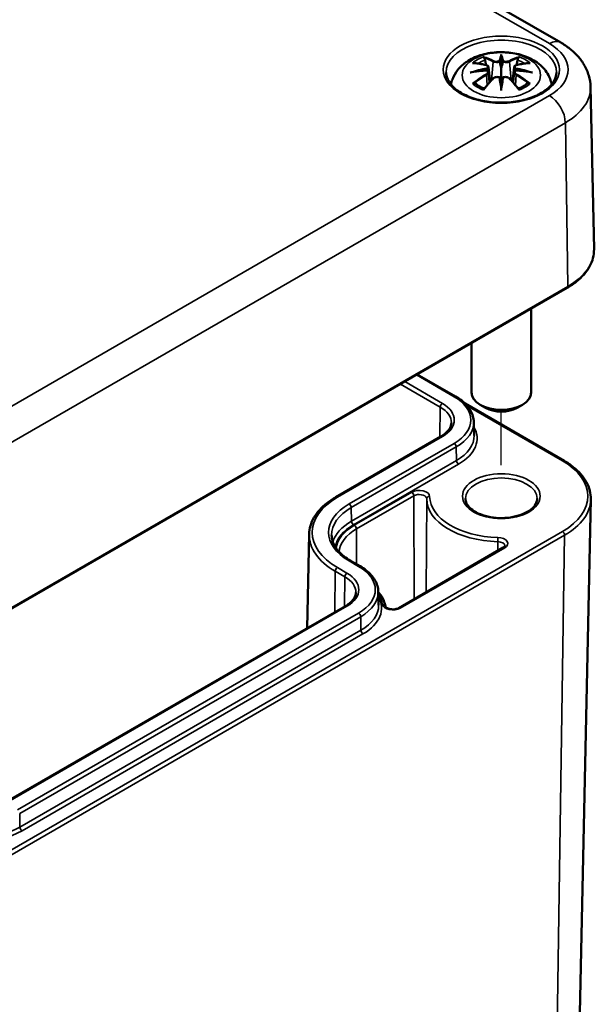
# Model space of a CAD drawing. Units: millimetres. Extents: x 0 to 420, y 0 to 297.
# Drawn here: x 179 to 199, y 42 to 75 of the extents above; entities that cross this region are included whole.
import ezdxf

# ---------------------------------------------------------------- set-up
doc = ezdxf.new("R2010")
doc.units = ezdxf.units.MM
for name, color, linetype, lineweight in [('Positionsveränderungspfad (ISO)', 7, 'Continuous', 25), ('Sichtbar (ISO)', 7, 'Continuous', 50), ('Sichtbar schmal (ISO)', 7, 'Continuous', 35)]:
    doc.layers.add(name, color=color, linetype=linetype, lineweight=lineweight)

msp = doc.modelspace()

# ---------------------------------------------------------------- linework, layer by layer
at = {"layer": 'Positionsveränderungspfad (ISO)'}
msp.add_line((195.621, 60.154), (195.621, 61.951), dxfattribs=at)
at = {"layer": 'Sichtbar (ISO)'}
for p, q in [((159.32, 96.421), (197.609, 74.314)), ((195.621, 73.829), (195.621, 73.469)), ((195.191, 73.491), (195.244, 72.999)), ((195.191, 73.319), (195.228, 72.981)), ((196.05, 73.491), (195.997, 72.999)), ((196.05, 73.319), (196.014, 72.981)), ((195.621, 72.842), (195.621, 72.906)), ((198.609, 72.825), (198.725, 67.387)), ((173.679, 52.153), (197.826, 66.095)), ((196.621, 65.399), (196.621, 62.588)), ((194.621, 64.244), (194.621, 62.588)), ((192.806, 63.196), (194.089, 62.456)), ((194.405, 62.22), (197.72, 60.306)), ((195.091, 62.078), (194.914, 62.18)), ((196.151, 62.078), (196.328, 62.18)), ((194.7, 61.604), (194.709, 61.152)), ((193.599, 61.119), (190.081, 59.088)), ((198.018, 30.921), (198.619, 59.013)), ((189.185, 57.844), (189.118, 54.694)), ((195.687, 57.394), (192.186, 55.372)), ((190.572, 56.954), (190.89, 56.771)), ((191.5, 55.919), (191.51, 55.467)), ((190.399, 55.434), (178.98, 48.841))]:
    msp.add_line(p, q, dxfattribs=at)
for centre, major_axis, ratio, start_param, end_param in [((195.537, 73.944), (-0.129, 0.618), 0.036814, 2.026405, 2.439082), ((195.705, 73.944), (-0.129, -0.618), 0.036814, 0.70251, 1.115188), ((195.043, 73.659), (0.011, -0.684), 0.166237, 1.145796, 1.219537), ((196.198, 73.659), (0.011, 0.684), 0.166237, 1.922055, 1.995797), ((195.537, 73.277), (0.131, -0.605), 0.006801, 0.908218, 1.320895), ((195.705, 73.277), (0.131, 0.605), 0.006801, 1.820698, 2.233375), ((195.621, 62.588), (1, 0), 0.57735, 3.141593, 6.283185), ((195.621, 62.384), (0.75, 0), 0.57735, 3.926991, 5.497787)]:
    msp.add_ellipse(centre, major_axis=major_axis, ratio=ratio, start_param=start_param, end_param=end_param, dxfattribs=at)
for points, knots in [([(197.609, 74.314), (197.716, 74.252), (197.818, 74.184), (198.01, 74.033), (198.099, 73.95), (198.263, 73.767), (198.337, 73.667), (198.462, 73.45), (198.513, 73.332), (198.585, 73.085), (198.606, 72.956), (198.609, 72.825)], [1.5707963, 1.5707963, 1.5707963, 1.5707963, 1.7254074, 1.7254074, 1.8800184, 1.8800184, 2.0346295, 2.0346295, 2.1892405, 2.1892405, 2.3438516, 2.3438516, 2.3438516, 2.3438516]), ([(193.936, 72.909), (193.946, 72.968), (193.962, 73.026), (194.024, 73.198), (194.086, 73.303), (194.247, 73.505), (194.35, 73.595), (194.603, 73.765), (194.756, 73.835), (195.091, 73.942), (195.273, 73.974), (195.64, 73.999), (195.824, 73.991), (196.183, 73.933), (196.359, 73.884), (196.691, 73.737), (196.847, 73.639), (197.093, 73.397), (197.19, 73.263), (197.276, 73.041), (197.294, 72.976), (197.306, 72.909)], [4.027614, 4.027614, 4.027614, 4.027614, 4.133136, 4.133136, 4.357122, 4.357122, 4.636026, 4.636026, 4.993797, 4.993797, 5.383142, 5.383142, 5.767473, 5.767473, 6.153925, 6.153925, 6.539044, 6.539044, 6.848534, 6.848534, 6.96796, 6.96796, 6.96796, 6.96796]), ([(195.621, 73.908), (195.621, 73.908), (195.621, 73.907), (195.621, 73.887), (195.621, 73.862), (195.621, 73.841), (195.621, 73.837), (195.621, 73.832), (195.621, 73.831), (195.621, 73.829)], [-0.02418649, -0.02418649, -0.02418649, -0.02418649, -0.02384234, -0.02384234, -0.00425843, -0.00425843, -0.00098565, -0.00098565, 0, 0, 0, 0]), ([(194.655, 73.623), (194.655, 73.623), (194.656, 73.623), (194.665, 73.625), (194.675, 73.626), (194.684, 73.625)], [-0.000213151, -0.000213151, -0.000213151, -0.000213151, 0, 0, 0.006020995, 0.006020995, 0.006020995, 0.006020995]), ([(194.684, 73.625), (194.712, 73.623), (194.741, 73.621), (194.797, 73.615), (194.826, 73.612), (194.884, 73.604), (194.913, 73.599), (194.971, 73.589), (195, 73.584), (195.059, 73.571), (195.089, 73.565), (195.119, 73.557)], [2.7936645, 2.7936645, 2.7936645, 2.7936645, 2.8281249, 2.8281249, 2.8625854, 2.8625854, 2.8970458, 2.8970458, 2.9315063, 2.9315063, 2.9659667, 2.9659667, 2.9659667, 2.9659667]), ([(195.048, 73.798), (195.047, 73.799), (195.046, 73.801), (195.042, 73.808), (195.039, 73.814), (195.032, 73.827), (195.03, 73.834), (195.027, 73.838), (195.027, 73.838), (195.027, 73.838)], [0.05525613, 0.05525613, 0.05525613, 0.05525613, 0.05672679, 0.05672679, 0.06404295, 0.06404295, 0.07427675, 0.07427675, 0.07452176, 0.07452176, 0.07452176, 0.07452176]), ([(195.048, 73.798), (195.049, 73.797), (195.05, 73.796), (195.057, 73.785), (195.064, 73.772), (195.072, 73.75), (195.075, 73.738), (195.077, 73.728)], [0.03721232, 0.03721232, 0.03721232, 0.03721232, 0.03823639, 0.03823639, 0.04585762, 0.04585762, 0.05210577, 0.05210577, 0.05210577, 0.05210577]), ([(195.119, 73.557), (195.126, 73.556), (195.133, 73.553), (195.146, 73.548), (195.153, 73.545), (195.164, 73.537), (195.169, 73.533), (195.179, 73.523), (195.183, 73.517), (195.189, 73.504), (195.191, 73.498), (195.191, 73.491)], [0.16533437, 0.16533437, 0.16533437, 0.16533437, 0.16998691, 0.16998691, 0.17463945, 0.17463945, 0.17929198, 0.17929198, 0.18394452, 0.18394452, 0.18859706, 0.18859706, 0.18859706, 0.18859706]), ([(195.573, 73.672), (195.572, 73.674), (195.571, 73.677), (195.568, 73.683), (195.566, 73.685), (195.562, 73.69), (195.559, 73.692), (195.554, 73.694), (195.552, 73.696), (195.549, 73.696), (195.549, 73.696), (195.549, 73.696)], [0, 0, 0, 0, 0.001839132, 0.001839132, 0.003776606, 0.003776606, 0.005601033, 0.005601033, 0.007464701, 0.007464701, 0.007505488, 0.007505488, 0.007505488, 0.007505488]), ([(195.669, 73.672), (195.669, 73.671), (195.669, 73.671), (195.669, 73.67), (195.669, 73.669), (195.668, 73.668)], [0.012532802, 0.012532802, 0.012532802, 0.012532802, 0.012775146, 0.012775146, 0.014086245, 0.014086245, 0.014086245, 0.014086245]), ([(195.693, 73.696), (195.693, 73.696), (195.693, 73.696), (195.69, 73.696), (195.687, 73.694), (195.682, 73.692), (195.68, 73.69), (195.675, 73.685), (195.673, 73.683), (195.671, 73.677), (195.67, 73.674), (195.669, 73.672)], [-0.000040907, -0.000040907, -0.000040907, -0.000040907, 0, 0, 0.001869145, 0.001869145, 0.003698934, 0.003698934, 0.005642101, 0.005642101, 0.007486638, 0.007486638, 0.007486638, 0.007486638]), ([(196.05, 73.491), (196.051, 73.498), (196.053, 73.504), (196.059, 73.517), (196.063, 73.523), (196.072, 73.533), (196.078, 73.537), (196.089, 73.545), (196.095, 73.548), (196.109, 73.553), (196.116, 73.556), (196.123, 73.557)], [0.14207168, 0.14207168, 0.14207168, 0.14207168, 0.14672422, 0.14672422, 0.15137675, 0.15137675, 0.15602929, 0.15602929, 0.16068183, 0.16068183, 0.16533437, 0.16533437, 0.16533437, 0.16533437]), ([(196.123, 73.557), (196.153, 73.565), (196.182, 73.571), (196.241, 73.584), (196.271, 73.589), (196.329, 73.599), (196.358, 73.604), (196.416, 73.612), (196.444, 73.615), (196.501, 73.621), (196.529, 73.623), (196.558, 73.625)], [3.3172186, 3.3172186, 3.3172186, 3.3172186, 3.351679, 3.351679, 3.3861395, 3.3861395, 3.4205999, 3.4205999, 3.4550604, 3.4550604, 3.4895209, 3.4895209, 3.4895209, 3.4895209]), ([(196.164, 73.728), (196.166, 73.738), (196.17, 73.75), (196.178, 73.772), (196.185, 73.785), (196.192, 73.796), (196.193, 73.797), (196.194, 73.798)], [0.0701982, 0.0701982, 0.0701982, 0.0701982, 0.07644635, 0.07644635, 0.08406758, 0.08406758, 0.08509165, 0.08509165, 0.08509165, 0.08509165]), ([(196.214, 73.838), (196.214, 73.838), (196.214, 73.838), (196.212, 73.834), (196.209, 73.827), (196.202, 73.812), (196.199, 73.806), (196.194, 73.799), (196.194, 73.799), (196.194, 73.798)], [-0.0002133, -0.0002133, -0.0002133, -0.0002133, 0, 0, 0.00914203, 0.00914203, 0.01622314, 0.01622314, 0.01656702, 0.01656702, 0.01656702, 0.01656702]), ([(196.558, 73.625), (196.567, 73.626), (196.576, 73.625), (196.586, 73.623), (196.586, 73.623), (196.587, 73.623)], [0.067360952, 0.067360952, 0.067360952, 0.067360952, 0.074277719, 0.074277719, 0.074522912, 0.074522912, 0.074522912, 0.074522912]), ([(197.469, 73.313), (197.467, 73.199), (197.429, 73.084), (197.285, 72.871), (197.186, 72.774), (196.939, 72.603), (196.792, 72.528), (196.465, 72.408), (196.283, 72.363), (195.902, 72.306), (195.704, 72.295), (195.309, 72.309), (195.114, 72.334), (194.748, 72.417), (194.578, 72.475), (194.28, 72.616), (194.152, 72.699), (193.949, 72.881), (193.875, 72.979), (193.793, 73.156), (193.774, 73.235), (193.773, 73.313)], [2.368537, 2.368537, 2.368537, 2.368537, 2.728329, 2.728329, 3.051528, 3.051528, 3.362611, 3.362611, 3.674298, 3.674298, 3.987467, 3.987467, 4.301026, 4.301026, 4.613715, 4.613715, 4.924788, 4.924788, 5.23766, 5.23766, 5.485444, 5.485444, 5.485444, 5.485444]), ([(194.582, 73.308), (194.583, 73.308), (194.584, 73.309), (194.622, 73.319), (194.656, 73.326), (194.685, 73.331)], [-0.02418649, -0.02418649, -0.02418649, -0.02418649, -0.02384234, -0.02384234, -0.01301311, -0.01301311, -0.01301311, -0.01301311]), ([(195.146, 73.381), (195.115, 73.379), (195.084, 73.377), (195.022, 73.373), (194.991, 73.37), (194.929, 73.364), (194.898, 73.361), (194.837, 73.353), (194.806, 73.349), (194.745, 73.341), (194.715, 73.336), (194.685, 73.331)], [3.2877884, 3.2877884, 3.2877884, 3.2877884, 3.3174381, 3.3174381, 3.3470878, 3.3470878, 3.3767375, 3.3767375, 3.4063873, 3.4063873, 3.436037, 3.436037, 3.436037, 3.436037]), ([(195.137, 73.459), (195.138, 73.459), (195.138, 73.459), (195.139, 73.457), (195.141, 73.456), (195.144, 73.452), (195.145, 73.449), (195.148, 73.444), (195.15, 73.441), (195.152, 73.435), (195.153, 73.432), (195.153, 73.43)], [-0.000040907, -0.000040907, -0.000040907, -0.000040907, 0, 0, 0.001869145, 0.001869145, 0.003698934, 0.003698934, 0.005642102, 0.005642102, 0.007486638, 0.007486638, 0.007486638, 0.007486638]), ([(195.149, 73.38), (195.148, 73.381), (195.148, 73.381), (195.145, 73.381), (195.144, 73.381), (195.141, 73.379), (195.139, 73.377), (195.138, 73.376), (195.138, 73.376), (195.137, 73.376)], [0.002623384, 0.002623384, 0.002623384, 0.002623384, 0.003776606, 0.003776606, 0.005601033, 0.005601033, 0.007464701, 0.007464701, 0.007505488, 0.007505488, 0.007505488, 0.007505488]), ([(195.149, 73.38), (195.154, 73.378), (195.158, 73.375), (195.166, 73.368), (195.17, 73.365), (195.176, 73.357), (195.179, 73.353), (195.184, 73.344), (195.187, 73.339), (195.19, 73.33), (195.191, 73.325), (195.191, 73.319)], [0.1225087, 0.1225087, 0.1225087, 0.1225087, 0.12578722, 0.12578722, 0.12906573, 0.12906573, 0.13234425, 0.13234425, 0.13562276, 0.13562276, 0.13890128, 0.13890128, 0.13890128, 0.13890128]), ([(195.153, 73.43), (195.153, 73.429), (195.154, 73.429), (195.154, 73.428), (195.154, 73.427), (195.154, 73.426)], [0.012532802, 0.012532802, 0.012532802, 0.012532802, 0.012775146, 0.012775146, 0.014086245, 0.014086245, 0.014086245, 0.014086245]), ([(195.621, 73.469), (195.621, 73.414), (195.621, 73.359), (195.621, 73.184), (195.621, 73.039), (195.621, 72.906)], [-16.8919072, -16.8919072, -16.8919072, -16.8919072, -16.8584313, -16.8584313, -16.7730823, -16.7730823, -16.7730823, -16.7730823]), ([(196.05, 73.319), (196.051, 73.325), (196.052, 73.33), (196.055, 73.339), (196.057, 73.344), (196.062, 73.353), (196.065, 73.357), (196.072, 73.365), (196.076, 73.368), (196.084, 73.375), (196.088, 73.378), (196.092, 73.38)], [0.35710183, 0.35710183, 0.35710183, 0.35710183, 0.36038035, 0.36038035, 0.36365886, 0.36365886, 0.36693738, 0.36693738, 0.37021589, 0.37021589, 0.37349441, 0.37349441, 0.37349441, 0.37349441]), ([(196.088, 73.43), (196.089, 73.432), (196.09, 73.435), (196.092, 73.441), (196.093, 73.444), (196.096, 73.449), (196.098, 73.452), (196.101, 73.456), (196.103, 73.457), (196.104, 73.459), (196.104, 73.459), (196.104, 73.459)], [0, 0, 0, 0, 0.001839132, 0.001839132, 0.003776606, 0.003776606, 0.005601033, 0.005601033, 0.007464701, 0.007464701, 0.007505488, 0.007505488, 0.007505488, 0.007505488]), ([(196.104, 73.376), (196.104, 73.376), (196.104, 73.376), (196.103, 73.377), (196.101, 73.379), (196.098, 73.381), (196.096, 73.381), (196.094, 73.381), (196.093, 73.381), (196.092, 73.38)], [-0.000040907, -0.000040907, -0.000040907, -0.000040907, 0, 0, 0.001869145, 0.001869145, 0.003698934, 0.003698934, 0.004855544, 0.004855544, 0.004855544, 0.004855544]), ([(196.557, 73.331), (196.527, 73.336), (196.496, 73.341), (196.435, 73.349), (196.405, 73.353), (196.344, 73.361), (196.313, 73.364), (196.251, 73.37), (196.22, 73.373), (196.158, 73.377), (196.127, 73.379), (196.096, 73.381)], [2.8471483, 2.8471483, 2.8471483, 2.8471483, 2.876798, 2.876798, 2.9064478, 2.9064478, 2.9360975, 2.9360975, 2.9657472, 2.9657472, 2.9953969, 2.9953969, 2.9953969, 2.9953969]), ([(196.557, 73.331), (196.586, 73.326), (196.62, 73.319), (196.657, 73.309), (196.659, 73.308), (196.66, 73.308)], [-0.02286208, -0.02286208, -0.02286208, -0.02286208, 0, 0, 0.00072655, 0.00072655, 0.00072655, 0.00072655]), ([(194.725, 72.95), (194.724, 72.95), (194.723, 72.95), (194.715, 72.95), (194.706, 72.949), (194.684, 72.946), (194.67, 72.943), (194.656, 72.938), (194.655, 72.938), (194.655, 72.938)], [0.05525664, 0.05525664, 0.05525664, 0.05525664, 0.05672921, 0.05672921, 0.06404696, 0.06404696, 0.07427772, 0.07427772, 0.07452291, 0.07452291, 0.07452291, 0.07452291]), ([(194.725, 72.95), (194.727, 72.95), (194.728, 72.95), (194.739, 72.95), (194.75, 72.947), (194.76, 72.941), (194.763, 72.939), (194.766, 72.936)], [0.03721232, 0.03721232, 0.03721232, 0.03721232, 0.03823639, 0.03823639, 0.04585762, 0.04585762, 0.04849699, 0.04849699, 0.04849699, 0.04849699]), ([(195.05, 72.77), (195.03, 72.778), (195.012, 72.786), (194.971, 72.804), (194.948, 72.815), (194.906, 72.837), (194.886, 72.849), (194.848, 72.873), (194.83, 72.885), (194.796, 72.91), (194.78, 72.923), (194.766, 72.936)], [2.9435007, 2.9435007, 2.9435007, 2.9435007, 3.0117279, 3.0117279, 3.0980618, 3.0980618, 3.1843956, 3.1843956, 3.2707294, 3.2707294, 3.3570633, 3.3570633, 3.3570633, 3.3570633]), ([(195.039, 72.758), (195.059, 72.783), (195.08, 72.808), (195.121, 72.857), (195.141, 72.881), (195.182, 72.929), (195.203, 72.953), (195.244, 72.999), (195.265, 73.021), (195.306, 73.066), (195.327, 73.088), (195.347, 73.11)], [2.8000643, 2.8000643, 2.8000643, 2.8000643, 2.8332448, 2.8332448, 2.8664253, 2.8664253, 2.8996057, 2.8996057, 2.9327862, 2.9327862, 2.9659667, 2.9659667, 2.9659667, 2.9659667]), ([(195.347, 73.11), (195.358, 73.12), (195.37, 73.13), (195.397, 73.145), (195.412, 73.15), (195.443, 73.158), (195.46, 73.161), (195.492, 73.161), (195.508, 73.159), (195.54, 73.152), (195.554, 73.146), (195.567, 73.139)], [0.16533437, 0.16533437, 0.16533437, 0.16533437, 0.17389707, 0.17389707, 0.18245978, 0.18245978, 0.19102249, 0.19102249, 0.19958519, 0.19958519, 0.2081479, 0.2081479, 0.2081479, 0.2081479]), ([(195.549, 73.138), (195.549, 73.138), (195.549, 73.138), (195.552, 73.139), (195.554, 73.14), (195.559, 73.141), (195.562, 73.141), (195.566, 73.14), (195.568, 73.138), (195.571, 73.136), (195.572, 73.134), (195.573, 73.132)], [-0.000040907, -0.000040907, -0.000040907, -0.000040907, 0, 0, 0.001869145, 0.001869145, 0.003698934, 0.003698934, 0.005642101, 0.005642101, 0.007486638, 0.007486638, 0.007486638, 0.007486638]), ([(195.573, 73.132), (195.573, 73.132), (195.573, 73.132), (195.573, 73.131), (195.573, 73.13), (195.573, 73.129)], [0.012532802, 0.012532802, 0.012532802, 0.012532802, 0.012775146, 0.012775146, 0.014086245, 0.014086245, 0.014086245, 0.014086245]), ([(195.669, 73.132), (195.67, 73.134), (195.671, 73.136), (195.673, 73.138), (195.675, 73.14), (195.68, 73.141), (195.682, 73.141), (195.687, 73.14), (195.69, 73.139), (195.693, 73.138), (195.693, 73.138), (195.693, 73.138)], [0, 0, 0, 0, 0.001839132, 0.001839132, 0.003776606, 0.003776606, 0.005601033, 0.005601033, 0.007464701, 0.007464701, 0.007505488, 0.007505488, 0.007505488, 0.007505488]), ([(195.674, 73.139), (195.687, 73.146), (195.702, 73.152), (195.733, 73.159), (195.749, 73.161), (195.782, 73.161), (195.798, 73.158), (195.83, 73.15), (195.845, 73.145), (195.872, 73.13), (195.884, 73.12), (195.894, 73.11)], [0.12252084, 0.12252084, 0.12252084, 0.12252084, 0.13108355, 0.13108355, 0.13964625, 0.13964625, 0.14820896, 0.14820896, 0.15677166, 0.15677166, 0.16533437, 0.16533437, 0.16533437, 0.16533437]), ([(195.894, 73.11), (195.915, 73.088), (195.936, 73.066), (195.977, 73.021), (195.998, 72.999), (196.039, 72.953), (196.06, 72.929), (196.101, 72.881), (196.121, 72.857), (196.162, 72.808), (196.182, 72.783), (196.203, 72.758)], [3.3172186, 3.3172186, 3.3172186, 3.3172186, 3.3503991, 3.3503991, 3.3835796, 3.3835796, 3.4167601, 3.4167601, 3.4499405, 3.4499405, 3.483121, 3.483121, 3.483121, 3.483121]), ([(196.476, 72.936), (196.461, 72.923), (196.446, 72.91), (196.412, 72.885), (196.394, 72.873), (196.356, 72.849), (196.335, 72.837), (196.293, 72.815), (196.271, 72.804), (196.23, 72.786), (196.211, 72.778), (196.192, 72.77)], [1.3553257, 1.3553257, 1.3553257, 1.3553257, 1.4416595, 1.4416595, 1.5279934, 1.5279934, 1.6143272, 1.6143272, 1.7006611, 1.7006611, 1.7688882, 1.7688882, 1.7688882, 1.7688882]), ([(196.476, 72.936), (196.479, 72.939), (196.481, 72.941), (196.492, 72.947), (196.503, 72.95), (196.514, 72.95), (196.515, 72.95), (196.516, 72.95)], [0.07380845, 0.07380845, 0.07380845, 0.07380845, 0.07644635, 0.07644635, 0.08406758, 0.08406758, 0.08509165, 0.08509165, 0.08509165, 0.08509165]), ([(196.587, 72.938), (196.586, 72.938), (196.586, 72.938), (196.571, 72.944), (196.557, 72.947), (196.533, 72.95), (196.525, 72.95), (196.517, 72.95), (196.517, 72.95), (196.516, 72.95)], [-0.00021315, -0.00021315, -0.00021315, -0.00021315, 0, 0, 0.00914199, 0.00914199, 0.01622287, 0.01622287, 0.01656716, 0.01656716, 0.01656716, 0.01656716]), ([(195.027, 72.723), (195.027, 72.723), (195.027, 72.724), (195.03, 72.736), (195.032, 72.746), (195.037, 72.755), (195.038, 72.756), (195.039, 72.758)], [-0.0002133, -0.0002133, -0.0002133, -0.0002133, 0, 0, 0.00914203, 0.00914203, 0.0112954, 0.0112954, 0.0112954, 0.0112954]), ([(195.621, 72.708), (195.621, 72.709), (195.621, 72.71), (195.621, 72.767), (195.621, 72.811), (195.621, 72.834), (195.621, 72.838), (195.621, 72.841), (195.621, 72.841), (195.621, 72.842)], [-0.02418649, -0.02418649, -0.02418649, -0.02418649, -0.02384234, -0.02384234, -0.00425843, -0.00425843, -0.00098565, -0.00098565, 0, 0, 0, 0]), ([(196.203, 72.758), (196.204, 72.756), (196.205, 72.754), (196.21, 72.746), (196.212, 72.736), (196.214, 72.724), (196.214, 72.723), (196.214, 72.723)], [0.06130162, 0.06130162, 0.06130162, 0.06130162, 0.06404295, 0.06404295, 0.07427675, 0.07427675, 0.07452176, 0.07452176, 0.07452176, 0.07452176]), ([(197.826, 66.095), (197.939, 66.16), (198.044, 66.231), (198.233, 66.382), (198.317, 66.462), (198.465, 66.631), (198.527, 66.719), (198.628, 66.903), (198.666, 66.998), (198.715, 67.191), (198.727, 67.289), (198.725, 67.387)], [3.1415927, 3.1415927, 3.1415927, 3.1415927, 3.3011409, 3.3011409, 3.4606891, 3.4606891, 3.6202373, 3.6202373, 3.7797855, 3.7797855, 3.9393337, 3.9393337, 3.9393337, 3.9393337]), ([(194.089, 62.456), (194.163, 62.413), (194.231, 62.367), (194.356, 62.269), (194.412, 62.216), (194.511, 62.106), (194.554, 62.047), (194.623, 61.926), (194.651, 61.864), (194.688, 61.735), (194.698, 61.669), (194.7, 61.604)], [4.712389, 4.712389, 4.712389, 4.712389, 4.867, 4.867, 5.0216111, 5.0216111, 5.1762221, 5.1762221, 5.3308332, 5.3308332, 5.4854442, 5.4854442, 5.4854442, 5.4854442]), ([(193.948, 61.58), (193.947, 61.549), (193.942, 61.517), (193.923, 61.453), (193.91, 61.421), (193.873, 61.357), (193.85, 61.325), (193.794, 61.263), (193.761, 61.232), (193.686, 61.173), (193.645, 61.145), (193.599, 61.119)], [5.5101301, 5.5101301, 5.5101301, 5.5101301, 5.6647411, 5.6647411, 5.8193522, 5.8193522, 5.9739632, 5.9739632, 6.1285743, 6.1285743, 6.2831853, 6.2831853, 6.2831853, 6.2831853]), ([(197.72, 60.306), (197.833, 60.241), (197.938, 60.17), (198.127, 60.019), (198.211, 59.939), (198.359, 59.77), (198.421, 59.681), (198.522, 59.498), (198.56, 59.403), (198.609, 59.21), (198.621, 59.112), (198.619, 59.013)], [4.712389, 4.712389, 4.712389, 4.712389, 4.8719372, 4.8719372, 5.0314854, 5.0314854, 5.1910336, 5.1910336, 5.3505818, 5.3505818, 5.5101301, 5.5101301, 5.5101301, 5.5101301]), ([(190.081, 59.088), (189.972, 59.025), (189.871, 58.956), (189.687, 58.811), (189.604, 58.734), (189.459, 58.572), (189.397, 58.487), (189.296, 58.311), (189.256, 58.22), (189.202, 58.034), (189.187, 57.939), (189.185, 57.844)], [3.1415927, 3.1415927, 3.1415927, 3.1415927, 3.2962037, 3.2962037, 3.4508148, 3.4508148, 3.6054258, 3.6054258, 3.7600369, 3.7600369, 3.9146479, 3.9146479, 3.9146479, 3.9146479]), ([(196.821, 59.036), (196.821, 58.962), (196.796, 58.886), (196.699, 58.748), (196.635, 58.686), (196.474, 58.578), (196.379, 58.531), (196.167, 58.455), (196.049, 58.426), (195.802, 58.39), (195.673, 58.382), (195.417, 58.391), (195.29, 58.408), (195.053, 58.461), (194.942, 58.498), (194.75, 58.588), (194.667, 58.641), (194.537, 58.755), (194.489, 58.815), (194.433, 58.93), (194.421, 58.983), (194.421, 59.036)], [5.497787, 5.497787, 5.497787, 5.497787, 5.884445, 5.884445, 6.20629, 6.20629, 6.512349, 6.512349, 6.819804, 6.819804, 7.129501, 7.129501, 7.439777, 7.439777, 7.748739, 7.748739, 8.055172, 8.055172, 8.363341, 8.363341, 8.63938, 8.63938, 8.63938, 8.63938]), ([(189.937, 57.807), (189.939, 57.747), (189.948, 57.686), (189.983, 57.565), (190.009, 57.505), (190.078, 57.386), (190.121, 57.327), (190.223, 57.213), (190.282, 57.157), (190.416, 57.052), (190.49, 57.001), (190.572, 56.954)], [3.9393337, 3.9393337, 3.9393337, 3.9393337, 4.0939448, 4.0939448, 4.2485558, 4.2485558, 4.4031669, 4.4031669, 4.5577779, 4.5577779, 4.712389, 4.712389, 4.712389, 4.712389]), ([(195.74, 57.45), (195.74, 57.449), (195.74, 57.447), (195.739, 57.443), (195.737, 57.44), (195.734, 57.433), (195.731, 57.429), (195.723, 57.42), (195.717, 57.415), (195.704, 57.405), (195.696, 57.399), (195.687, 57.394)], [5.5002554, 5.5002554, 5.5002554, 5.5002554, 5.6568414, 5.6568414, 5.8134274, 5.8134274, 5.9700134, 5.9700134, 6.1265993, 6.1265993, 6.2831853, 6.2831853, 6.2831853, 6.2831853]), ([(190.89, 56.771), (190.963, 56.728), (191.032, 56.682), (191.156, 56.584), (191.213, 56.531), (191.311, 56.421), (191.354, 56.363), (191.424, 56.242), (191.451, 56.179), (191.488, 56.05), (191.499, 55.985), (191.5, 55.919)], [4.712389, 4.712389, 4.712389, 4.712389, 4.867, 4.867, 5.0216111, 5.0216111, 5.1762221, 5.1762221, 5.3308332, 5.3308332, 5.4854442, 5.4854442, 5.4854442, 5.4854442]), ([(190.748, 55.895), (190.747, 55.864), (190.742, 55.832), (190.724, 55.768), (190.71, 55.736), (190.673, 55.672), (190.65, 55.641), (190.594, 55.578), (190.561, 55.547), (190.487, 55.488), (190.445, 55.46), (190.399, 55.434)], [5.5101301, 5.5101301, 5.5101301, 5.5101301, 5.6647411, 5.6647411, 5.8193522, 5.8193522, 5.9739632, 5.9739632, 6.1285743, 6.1285743, 6.2831853, 6.2831853, 6.2831853, 6.2831853]), ([(191.739, 55.426), (191.728, 55.491), (191.71, 55.555), (191.658, 55.68), (191.625, 55.741), (191.56, 55.838), (191.531, 55.875), (191.5, 55.911)], [0.8806292, 0.8806292, 0.8806292, 0.8806292, 1.0186626, 1.0186626, 1.156696, 1.156696, 1.2461771, 1.2461771, 1.2461771, 1.2461771]), ([(192.186, 55.372), (192.171, 55.364), (192.153, 55.356), (192.111, 55.342), (192.087, 55.336), (192.036, 55.328), (192.009, 55.326), (191.954, 55.327), (191.927, 55.33), (191.876, 55.339), (191.852, 55.345), (191.812, 55.361), (191.794, 55.37), (191.767, 55.387), (191.758, 55.396), (191.745, 55.411), (191.741, 55.417), (191.739, 55.423), (191.739, 55.424), (191.739, 55.426)], [0, 0, 0, 0, 0.258859, 0.258859, 0.529112, 0.529112, 0.808101, 0.808101, 1.089847, 1.089847, 1.367696, 1.367696, 1.635544, 1.635544, 1.892207, 1.892207, 2.157857, 2.157857, 2.260963, 2.260963, 2.260963, 2.260963])]:
    msp.add_open_spline(points, degree=3, knots=knots, dxfattribs=at)
for points, weights in [([(195.111, 73.559), (195.095, 73.64), (195.077, 73.728)], [1.01250885713, 1.00948357397, 1.00488362486]), ([(196.164, 73.728), (196.147, 73.64), (196.131, 73.559)], [1.00488362486, 1.00948357397, 1.01250885713])]:
    msp.add_rational_spline(points, weights, degree=2, dxfattribs=at)
for points in [[(195.573, 73.668), (195.573, 73.669), (195.573, 73.67), (195.573, 73.672)], [(196.088, 73.426), (196.088, 73.427), (196.088, 73.428), (196.088, 73.43)], [(195.668, 73.129), (195.669, 73.13), (195.669, 73.131), (195.669, 73.132)]]:
    msp.add_open_spline(points, degree=3, dxfattribs=at)
at = {"layer": 'Sichtbar schmal (ISO)'}
for p, q in [((158.945, 96.384), (197.234, 74.277)), ((195.345, 73.673), (195.293, 73.052)), ((195.897, 73.673), (195.949, 73.052)), ((195.127, 73.228), (195.147, 72.888)), ((196.115, 73.228), (196.095, 72.888)), ((197.234, 72.536), (173.087, 58.594)), ((173.617, 57.687), (197.765, 71.628)), ((197.847, 66.142), (197.765, 71.628)), ((197.847, 66.142), (173.699, 52.2)), ((192.777, 63.179), (194.039, 62.451)), ((192.246, 62.873), (193.578, 62.104)), ((193.649, 62.225), (192.387, 62.954)), ((193.578, 62.104), (193.563, 61.098)), ((194.475, 62.146), (197.67, 60.301)), ((190.131, 59.083), (193.649, 61.114)), ((194.039, 60.888), (190.522, 58.857)), ((190.592, 58.736), (194.11, 60.767)), ((194.117, 60.311), (194.11, 60.767)), ((194.117, 60.311), (190.599, 58.28)), ((190.67, 58.159), (194.188, 60.19)), ((192.624, 59.254), (190.698, 58.143)), ((190.769, 58.021), (192.694, 59.132)), ((192.694, 59.132), (192.705, 55.672)), ((190.599, 58.28), (190.592, 58.736)), ((193.121, 59.031), (193.107, 55.904)), ((197.67, 57.935), (173.629, 44.054)), ((173.699, 43.93), (197.741, 57.811)), ((190.769, 58.021), (190.773, 56.838)), ((197.741, 57.811), (197.316, 29.959)), ((192.236, 55.367), (195.737, 57.389)), ((195.502, 57.595), (195.502, 57.287)), ((190.522, 56.949), (190.84, 56.766)), ((190.06, 56.603), (190.04, 55.226)), ((190.06, 56.603), (190.379, 56.419)), ((190.449, 56.54), (190.131, 56.724)), ((190.379, 56.419), (190.364, 55.413)), ((179.03, 48.836), (190.449, 55.429)), ((190.84, 55.203), (179.42, 48.61)), ((179.491, 48.489), (190.911, 55.082)), ((190.917, 54.626), (190.911, 55.082)), ((190.917, 54.626), (179.498, 48.033)), ((179.568, 47.912), (190.988, 54.505)), ((179.498, 48.033), (179.491, 48.489))]:
    msp.add_line(p, q, dxfattribs=at)
for centre, major_axis in [((195.621, 73.407), (1.948, 0)), ((195.621, 73.221), (1.312, 0)), ((195.621, 59.118), (1.3, 0))]:
    msp.add_ellipse(centre, major_axis=major_axis, ratio=0.57735, dxfattribs=at)
for centre, major_axis, ratio, start_param, end_param in [((195.621, 73.326), (-1.848, 0), 0.57735, 3.12925, 6.295528), ((197.234, 73.665), (0.375, 0.65), 0.57735, 0, 0.785398), ((195.727, 73.407), (2.132, 0), 0.57735, 5.497787, 7.068583), ((196.058, 70.835), (-0.301, 3.205), 0.170279, 0.272528, 0.45164), ((195.184, 70.835), (0.301, 3.205), 0.170279, 5.831545, 6.010657), ((195.621, 73.281), (1.134, 0), 0.57735, 2.121805, 2.590584), ((195.733, 70.899), (2.227, -2.36), 0.614647, 2.385072, 2.565681), ((195.621, 73.239), (1.006, 0), 0.57735, 2.141715, 2.451267), ((195.462, 70.743), (-0.987, 3.09), 0.518745, 5.783918, 5.964528), ((195.443, 70.737), (-0.979, 3.067), 0.518745, 5.783918, 5.944526), ((195.113, 73.533), (0.0059, 0.0243), 0.57364, 0, 0.662201), ((195.365, 73.679), (-0.012, -0.0219), 0.750571, 3.869581, 5.380428), ((196.079, 70.837), (-0.299, 3.18), 0.170279, 0.329778, 0.454842), ((195.162, 70.837), (0.299, 3.18), 0.170279, 5.828343, 5.953407), ((195.779, 70.743), (0.987, 3.09), 0.518745, 0.318658, 0.499267), ((195.876, 73.679), (0.012, -0.0219), 0.750571, 0.902757, 2.413604), ((195.799, 70.737), (0.979, 3.067), 0.518745, 0.338659, 0.499267), ((196.129, 73.533), (-0.0059, 0.0243), 0.57364, 5.620985, 6.283185), ((195.509, 70.899), (2.227, 2.36), 0.614647, 0.575911, 0.75652), ((195.621, 73.239), (1.006, 0), 0.57735, 0.690325, 0.999878), ((195.621, 73.281), (1.134, 0), 0.57735, 0.551009, 1.019788), ((195.659, 70.604), (-3.156, -0.637), 0.901293, 4.695669, 4.874781), ((195.659, 71.109), (3.196, -0.387), 0.700782, 1.818792, 1.997904), ((195.733, 70.716), (-1.852, -2.663), 0.715286, 4.14995, 4.330559), ((195.746, 70.707), (1.838, 2.643), 0.715286, 1.008357, 1.168965), ((195.661, 70.595), (3.131, 0.632), 0.901293, 1.550875, 1.659536), ((195.113, 73.238), (0.0128, -0.0214), 0.372653, 0.880106, 2.390953), ((195.581, 70.595), (3.131, -0.632), 0.901293, 1.482056, 1.590718), ((195.583, 70.604), (-3.156, 0.637), 0.901293, 4.549997, 4.729109), ((195.583, 71.109), (3.196, 0.387), 0.700782, 1.143689, 1.322801), ((196.129, 73.238), (-0.0128, -0.0214), 0.372653, 3.892233, 5.403079), ((195.496, 70.707), (1.838, -2.643), 0.715286, 1.972628, 2.133236), ((195.509, 70.716), (-1.852, 2.663), 0.715286, 5.094219, 5.274828), ((195.621, 73.281), (-1.134, 0), 0.57735, 0.551009, 1.019788), ((195.462, 70.872), (1.437, 2.909), 0.418106, 0.921025, 1.101634), ((195.365, 73.092), (-0.018, 0.0173), 0.549585, 5.296472, 6.283185), ((196.058, 70.879), (0.616, -3.16), 0.030233, 3.909943, 4.089055), ((196.079, 70.883), (-0.611, 3.135), 0.030233, 0.765148, 0.890212), ((195.184, 70.879), (0.616, 3.16), 0.030233, 5.335723, 5.514835), ((195.162, 70.883), (-0.611, -3.135), 0.030233, 2.251381, 2.376444), ((195.876, 73.092), (0.018, 0.0173), 0.549585, 0, 0.986713), ((195.779, 70.872), (1.437, -2.909), 0.418106, 2.039958, 2.220567), ((195.621, 73.281), (-1.134, 0), 0.57735, 2.121805, 2.590584), ((195.727, 72.805), (2.882, 0), 0.57735, 5.497787, 6.295528), ((197.234, 71.924), (-0.375, 0.65), 0.57735, 3.944444, 5.497787), ((195.727, 67.366), (2.998, 0), 0.57735, 5.497787, 6.295528), ((197.776, 66.181), (0.05, -0.0866), 0.57735, 0, 0.802851), ((194.039, 62.369), (0.05, 0.0866), 0.57735, 0, 0.785398), ((192.686, 61.669), (1.914, 0), 0.57735, 5.497787, 7.068583), ((193.649, 62.144), (0.05, 0.0866), 0.57735, 0.785398, 2.338741), ((192.686, 61.589), (1.261, 0), 0.57735, 6.270842, 7.068583), ((192.686, 61.669), (1.361, 0), 0.57735, 5.497787, 7.068583), ((192.686, 61.589), (2.014, 0), 0.57735, 5.497787, 6.295528), ((192.686, 61.057), (2.123, 0), 0.57735, 5.497787, 6.600958), ((193.649, 61.032), (-0.05, 0.0866), 0.57735, 5.497787, 6.283185), ((192.686, 61.137), (2.023, 0), 0.57735, 5.497787, 6.295528), ((194.039, 60.807), (0.05, -0.0866), 0.57735, 0.802851, 2.356194), ((194.188, 60.272), (0.05, -0.0866), 0.57735, 3.944444, 5.497787), ((197.67, 60.219), (0.05, 0.0866), 0.57735, 0, 0.785398), ((195.621, 59.118), (2.898, 0), 0.57735, 5.497787, 7.068583), ((195.621, 59.036), (-1.2, 0), 0.57735, 3.141593, 6.283185), ((192.174, 57.903), (-2.889, 0), 0.57735, 5.497787, 7.068583), ((190.131, 59.001), (-0.05, 0.0866), 0.57735, 5.497787, 6.283185), ((192.871, 59.112), (0.35, 0), 0.57735, 0.003919, 2.356194), ((192.624, 59.173), (-0.05, 0.0866), 0.57735, 3.930481, 5.497787), ((192.871, 59.03), (0.25, 0), 0.57735, 0.216821, 2.356194), ((193.221, 59.031), (-0.1, -0.0007), 0.81649, 4.706847, 6.274153), ((195.621, 59.118), (-2.4, 0), 0.57735, 0.003919, 1.523287), ((192.174, 57.903), (-2.336, 0), 0.57735, 5.497787, 7.068583), ((192.174, 57.823), (-2.236, 0), 0.57735, 5.497787, 6.295528), ((190.522, 58.775), (0.05, -0.0866), 0.57735, 0.802851, 2.356194), ((195.621, 59.036), (-2.5, 0), 0.57735, 0.003919, 1.523287), ((195.621, 59.035), (2.998, 0), 0.57735, 5.497787, 6.270842), ((192.174, 57.371), (-2.227, 0), 0.57735, 5.497787, 6.114981), ((192.174, 57.291), (-2.127, 0), 0.57735, 5.497787, 6.177772), ((192.174, 57.291), (-2.087, 0), 0.57735, 5.497787, 6.217153), ((190.67, 58.241), (0.05, -0.0866), 0.57735, 3.944444, 5.497787), ((190.698, 58.061), (-0.05, 0.0866), 0.57735, 3.930481, 5.497787), ((192.174, 57.823), (-2.989, 0), 0.57735, 6.270842, 7.068583), ((192.174, 57.21), (-1.987, 0), 0.57735, 5.497787, 6.246449), ((195.507, 57.652), (0.0027, 0.1), 0.038777, 0.616012, 2.183318), ((195.49, 57.532), (0.35, 0), 0.57735, 5.497787, 7.806472), ((197.67, 57.853), (0.05, -0.0866), 0.57735, 0.767945, 2.356194), ((195.49, 57.451), (0.25, 0), 0.57735, 6.280717, 7.806472), ((195.737, 57.308), (-0.05, 0.0866), 0.57735, 5.497787, 6.283185), ((190.522, 56.868), (0.05, 0.0866), 0.57735, 0, 0.785398), ((190.84, 56.684), (0.05, 0.0866), 0.57735, 0, 0.785398), ((189.487, 55.985), (1.914, 0), 0.57735, 5.497787, 7.068583), ((190.131, 56.642), (0.05, 0.0866), 0.57735, 0.785398, 2.338741), ((190.449, 56.459), (0.05, 0.0866), 0.57735, 0.785398, 2.338741), ((189.487, 55.904), (1.261, 0), 0.57735, 6.270842, 7.068583), ((189.487, 55.985), (1.361, 0), 0.57735, 5.497787, 7.068583), ((189.487, 55.904), (2.014, 0), 0.57735, 5.497787, 6.295528), ((189.487, 55.372), (2.123, 0), 0.57735, 5.497787, 6.600958), ((189.487, 55.372), (2.163, 0), 0.57735, 0.095231, 0.372023), ((190.449, 55.347), (-0.05, 0.0866), 0.57735, 5.497787, 6.283185), ((189.487, 55.452), (2.023, 0), 0.57735, 5.497787, 6.295528), ((191.64, 55.409), (0.0987, 0.0163), 0.812797, 0, 1.437125), ((191.988, 55.51), (-0.35, 0), 0.57735, 0.095231, 2.356194), ((190.84, 55.122), (-0.05, 0.0866), 0.57735, 3.944444, 5.497787), ((192.236, 55.286), (-0.05, 0.0866), 0.57735, 5.497787, 6.283185), ((190.988, 54.587), (-0.05, 0.0866), 0.57735, 0.802851, 2.356194), ((178.067, 48.779), (2.123, 0), 0.57735, 3.926991, 5.497787), ((178.067, 48.859), (-2.023, 0), 0.57735, 0.785398, 2.356194), ((179.568, 47.994), (0.05, -0.0866), 0.57735, 3.944444, 5.497787)]:
    msp.add_ellipse(centre, major_axis=major_axis, ratio=ratio, start_param=start_param, end_param=end_param, dxfattribs=at)
for points, knots in [([(195.109, 73.554), (195.116, 73.553), (195.122, 73.551), (195.138, 73.544), (195.145, 73.539), (195.159, 73.525), (195.163, 73.516), (195.164, 73.493), (195.157, 73.479), (195.143, 73.464), (195.14, 73.461), (195.137, 73.459)], [0.16533437, 0.16533437, 0.16533437, 0.16533437, 0.17053611, 0.17053611, 0.1788589, 0.1788589, 0.18967853, 0.18967853, 0.20374404, 0.20374404, 0.2066302, 0.2066302, 0.2066302, 0.2066302]), ([(195.345, 73.673), (195.379, 73.652), (195.444, 73.643), (195.529, 73.653), (195.553, 73.659), (195.573, 73.668)], [-0.16533437, -0.16533437, -0.16533437, -0.16533437, -0.13526757, -0.13526757, -0.12205905, -0.12205905, -0.12205905, -0.12205905]), ([(195.549, 73.696), (195.533, 73.691), (195.516, 73.687), (195.448, 73.678), (195.393, 73.685), (195.363, 73.701)], [0.12403853, 0.12403853, 0.12403853, 0.12403853, 0.13526757, 0.13526757, 0.16533437, 0.16533437, 0.16533437, 0.16533437]), ([(195.668, 73.668), (195.679, 73.663), (195.691, 73.659), (195.732, 73.649), (195.763, 73.646), (195.818, 73.648), (195.843, 73.652), (195.876, 73.662), (195.887, 73.667), (195.897, 73.673)], [-0.37394406, -0.37394406, -0.37394406, -0.37394406, -0.36682602, -0.36682602, -0.35162378, -0.35162378, -0.33872837, -0.33872837, -0.33066874, -0.33066874, -0.33066874, -0.33066874]), ([(195.878, 73.701), (195.87, 73.697), (195.861, 73.693), (195.833, 73.685), (195.812, 73.683), (195.765, 73.681), (195.739, 73.684), (195.707, 73.692), (195.7, 73.694), (195.693, 73.696)], [0.33066874, 0.33066874, 0.33066874, 0.33066874, 0.33872837, 0.33872837, 0.35162378, 0.35162378, 0.36682602, 0.36682602, 0.37196457, 0.37196457, 0.37196457, 0.37196457]), ([(196.104, 73.459), (196.093, 73.469), (196.085, 73.48), (196.071, 73.518), (196.093, 73.545), (196.133, 73.554)], [0.12403853, 0.12403853, 0.12403853, 0.12403853, 0.13526757, 0.13526757, 0.16533437, 0.16533437, 0.16533437, 0.16533437]), ([(195.137, 73.376), (195.149, 73.368), (195.157, 73.358), (195.171, 73.318), (195.149, 73.281), (195.109, 73.257)], [0.12403853, 0.12403853, 0.12403853, 0.12403853, 0.13526757, 0.13526757, 0.16533437, 0.16533437, 0.16533437, 0.16533437]), ([(195.154, 73.426), (195.16, 73.43), (195.166, 73.435), (195.185, 73.456), (195.192, 73.472), (195.192, 73.488), (195.192, 73.49), (195.191, 73.491)], [-0.20860969, -0.20860969, -0.20860969, -0.20860969, -0.20374404, -0.20374404, -0.18967853, -0.18967853, -0.18859706, -0.18859706, -0.18859706, -0.18859706]), ([(196.051, 73.491), (196.05, 73.483), (196.051, 73.476), (196.059, 73.453), (196.071, 73.439), (196.088, 73.426)], [-0.14207168, -0.14207168, -0.14207168, -0.14207168, -0.13526757, -0.13526757, -0.12205905, -0.12205905, -0.12205905, -0.12205905]), ([(196.05, 73.319), (196.05, 73.313), (196.05, 73.306), (196.055, 73.283), (196.066, 73.267), (196.09, 73.244), (196.102, 73.235), (196.115, 73.228)], [-0.35710183, -0.35710183, -0.35710183, -0.35710183, -0.35162378, -0.35162378, -0.33872837, -0.33872837, -0.33066874, -0.33066874, -0.33066874, -0.33066874]), ([(196.133, 73.257), (196.122, 73.264), (196.112, 73.271), (196.091, 73.291), (196.083, 73.306), (196.076, 73.335), (196.08, 73.351), (196.095, 73.368), (196.099, 73.372), (196.104, 73.376)], [0.33066874, 0.33066874, 0.33066874, 0.33066874, 0.33872837, 0.33872837, 0.35162378, 0.35162378, 0.36682602, 0.36682602, 0.37196457, 0.37196457, 0.37196457, 0.37196457]), ([(195.363, 73.11), (195.368, 73.115), (195.374, 73.12), (195.391, 73.132), (195.403, 73.138), (195.432, 73.149), (195.45, 73.153), (195.492, 73.155), (195.516, 73.151), (195.541, 73.142), (195.545, 73.14), (195.549, 73.138)], [0.16533437, 0.16533437, 0.16533437, 0.16533437, 0.17053611, 0.17053611, 0.1788589, 0.1788589, 0.18967853, 0.18967853, 0.20374404, 0.20374404, 0.2066302, 0.2066302, 0.2066302, 0.2066302]), ([(195.693, 73.138), (195.708, 73.146), (195.726, 73.151), (195.794, 73.158), (195.849, 73.141), (195.878, 73.11)], [0.12403853, 0.12403853, 0.12403853, 0.12403853, 0.13526757, 0.13526757, 0.16533437, 0.16533437, 0.16533437, 0.16533437])]:
    msp.add_open_spline(points, degree=3, knots=knots, dxfattribs=at)
msp.add_open_spline([(195.127, 73.228), (195.169, 73.252), (195.194, 73.288), (195.191, 73.32)], degree=3, dxfattribs=at)

doc.saveas('drawing.dxf')
